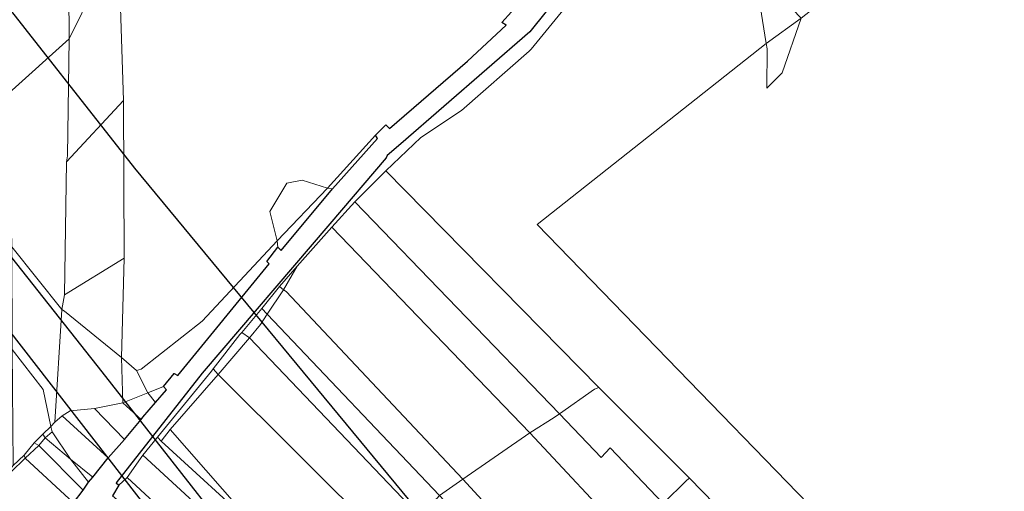
# Model space of a CAD drawing. Units: millimetres. Extents: x 13751 to 20406, y 63251 to 71337.
# Drawn here: x 14833 to 15222, y 68071 to 68258 of the extents above; entities that cross this region are included whole.
import ezdxf

# ---------------------------------------------------------------- set-up
doc = ezdxf.new("R2010")
doc.units = ezdxf.units.MM
doc.layers.add('PARTICELLA', color=30, linetype='Continuous', lineweight=5)
doc.layers.add('STRADA', color=250, linetype='Continuous', lineweight=25)
doc.layers.add('ZONA_FC1', color=3, linetype='Continuous')

msp = doc.modelspace()

# ---------------------------------------------------------------- linework, layer by layer
at = {"layer": 'PARTICELLA'}
for points in [[(15127.92, 68248.13), (15128.24, 68246.11), (15128.17, 68230.48), (15134.24, 68236.64), (15141.65, 68258.17), (15141.65, 68258.17), (15222.41, 68321.83), (15222.41, 68321.83), (15309.86, 68219.03), (15334, 68207.84), (15334, 68207.84), (15273.91, 68097.68), (15257.66, 68076.81), (15234.69, 68057.53), (15195.99, 68013.36), (15195.99, 68013.36), (15037.5, 68176.73), (15127.92, 68248.13)], [(14852.59, 68286.81), (14855, 68288.56), (14872.42, 68309.72), (14872.42, 68309.72), (14873.16, 68291.98), (14873.13, 68291.17), (14873.13, 68291.17), (14852.93, 68250.01), (14852.93, 68250.01), (14852.59, 68286.81)], [(14852.93, 68250.01), (14873.13, 68291.17), (14873.13, 68291.17), (14872.6, 68278.61), (14872.6, 68278.61), (14874.38, 68225.63), (14874.38, 68225.63), (14851.91, 68201.44), (14851.91, 68201.44), (14852.19, 68203.82), (14852.93, 68250.01)], [(14828.84, 68267.09), (14835.64, 68272.27), (14836.37, 68272.86), (14852.59, 68286.81), (14852.59, 68286.81), (14852.93, 68250.01), (14852.93, 68250.01), (14829.12, 68228.62), (14829.12, 68228.62), (14828.84, 68267.09)], [(15138.24, 68261.7), (15141.65, 68258.17), (15141.65, 68258.17), (15127.92, 68248.13), (15127.92, 68248.13), (15125.54, 68262.98), (15123.85, 68279.27), (15123.85, 68279.27), (15130.14, 68270.77), (15138.24, 68261.7)], [(15141.65, 68258.17), (15134.24, 68236.64), (15128.17, 68230.48), (15128.24, 68246.11), (15127.92, 68248.13), (15127.92, 68248.13), (15141.65, 68258.17)], [(14829.12, 68228.62), (14852.93, 68250.01), (14852.93, 68250.01), (14852.19, 68203.82), (14851.91, 68201.44), (14851.91, 68201.44), (14851.06, 68149.05), (14851.06, 68149.05), (14850, 68143.23), (14850, 68143.23), (14830.29, 68167.97), (14830.29, 68167.97), (14829.12, 68228.62)], [(14851.91, 68201.44), (14874.38, 68225.63), (14874.38, 68225.63), (14874.58, 68163.43), (14874.58, 68163.43), (14851.06, 68149.05), (14851.06, 68149.05), (14851.91, 68201.44)], [(14973.78, 68212.06), (14974.5, 68210.71), (14956.75, 68190.84), (14956.75, 68190.84), (14954.82, 68191.06), (14954.82, 68191.06), (14973.78, 68212.06)], [(14965.6, 68185.66), (14977.89, 68197.92), (14977.89, 68197.92), (15061.81, 68112.45), (15061.81, 68112.45), (15060.21, 68111.74), (15046.33, 68102.03), (15046.33, 68102.03), (14965.6, 68185.66)], [(14954.82, 68191.06), (14934.96, 68170.31), (14934.96, 68170.31), (14932.09, 68181.9), (14938.78, 68193.08), (14944.84, 68194.25), (14954.82, 68191.06)], [(14956.75, 68190.84), (14936.57, 68166.54), (14935.28, 68167.75), (14935.28, 68167.75), (14934.96, 68170.31), (14934.96, 68170.31), (14954.82, 68191.06), (14954.82, 68191.06), (14956.75, 68190.84)], [(14956.5, 68175.69), (14965.6, 68185.66), (14965.6, 68185.66), (15046.33, 68102.03), (15046.33, 68102.03), (15044.29, 68100.62), (15034.66, 68094.58), (15034.66, 68094.58), (14956.5, 68175.69)], [(14937.41, 68150.99), (14942.88, 68160.27), (14942.88, 68160.27), (14956.5, 68175.69), (14956.5, 68175.69), (15034.66, 68094.58), (15034.66, 68094.58), (15008.25, 68076.28), (15008.25, 68076.28), (14938.46, 68150.29), (14937.41, 68150.99)], [(14847.28, 68098.79), (14845.69, 68097.01), (14845.69, 68097.01), (14842.71, 68111.72), (14830.45, 68127.4), (14830.45, 68127.4), (14830.29, 68167.97), (14830.29, 68167.97), (14850, 68143.23), (14850, 68143.23), (14847.28, 68098.79)], [(14935.28, 68167.75), (14930.91, 68162.19), (14931.8, 68161.19), (14895.81, 68117.22), (14894.3, 68117.93), (14890.16, 68112.87), (14890.16, 68112.87), (14883.96, 68110.39), (14883.96, 68110.39), (14879.46, 68119.14), (14879.46, 68119.14), (14881.26, 68119.69), (14905.4, 68138.63), (14934.96, 68170.31), (14934.96, 68170.31), (14935.28, 68167.75)], [(14851.06, 68149.05), (14874.58, 68163.43), (14874.58, 68163.43), (14873.52, 68124.33), (14873.52, 68124.33), (14851.05, 68142.53), (14850, 68143.23), (14850, 68143.23), (14851.06, 68149.05)], [(14935.93, 68152.31), (14942.88, 68160.27), (14942.88, 68160.27), (14937.41, 68150.99), (14937.41, 68150.99), (14935.93, 68152.31)], [(14928.97, 68143.63), (14935.93, 68152.31), (14935.93, 68152.31), (14937.41, 68150.99), (14937.41, 68150.99), (14930.98, 68141.43), (14930.98, 68141.43), (14928.97, 68143.63)], [(14930.98, 68141.43), (14937.41, 68150.99), (14937.41, 68150.99), (14938.46, 68150.29), (15008.25, 68076.28), (15008.25, 68076.28), (14999.06, 68069.87), (14999.06, 68069.87), (14930.98, 68141.43)], [(14874.03, 68106.4), (14862.91, 68104.13), (14862.91, 68104.13), (14853.35, 68103.27), (14850.12, 68101.29), (14850.12, 68101.29), (14847.28, 68098.79), (14847.28, 68098.79), (14850, 68143.23), (14850, 68143.23), (14851.05, 68142.53), (14873.52, 68124.33), (14873.52, 68124.33), (14874.03, 68106.4)], [(14921.05, 68134.13), (14928.97, 68143.63), (14928.97, 68143.63), (14930.98, 68141.43), (14930.98, 68141.43), (14928.34, 68137.24), (14924.04, 68132.09), (14924.04, 68132.09), (14921.05, 68134.13)], [(14924.04, 68132.09), (14928.34, 68137.24), (14930.98, 68141.43), (14930.98, 68141.43), (14999.06, 68069.87), (14999.06, 68069.87), (14997.89, 68068.64), (14989.77, 68063.12), (14989.77, 68063.12), (14924.04, 68132.09)], [(14911.67, 68117.55), (14909.76, 68119.75), (14909.76, 68119.75), (14920.26, 68133.34), (14921.05, 68134.13), (14921.05, 68134.13), (14924.04, 68132.09), (14924.04, 68132.09), (14911.67, 68117.55)], [(14911.67, 68117.55), (14924.04, 68132.09), (14924.04, 68132.09), (14989.77, 68063.12), (14989.77, 68063.12), (14975.84, 68053.71), (14975.84, 68053.71), (14911.67, 68117.55)], [(14839.1, 68090.57), (14835.11, 68085.72), (14835.11, 68085.72), (14830.8, 68081.69), (14830.8, 68081.69), (14830.45, 68127.4), (14830.45, 68127.4), (14842.71, 68111.72), (14845.69, 68097.01), (14845.69, 68097.01), (14842.57, 68094.03), (14842.57, 68094.03), (14839.1, 68090.57)], [(14883.96, 68110.39), (14874.03, 68106.4), (14874.03, 68106.4), (14873.52, 68124.33), (14873.52, 68124.33), (14879.46, 68119.14), (14879.46, 68119.14), (14883.96, 68110.39)], [(14889.18, 68091.28), (14887.75, 68092.8), (14887.75, 68092.8), (14909.12, 68118.91), (14909.76, 68119.75), (14909.76, 68119.75), (14911.67, 68117.55), (14911.67, 68117.55), (14892.75, 68095.89), (14892.75, 68095.89), (14889.18, 68091.28)], [(14927.45, 68056.3), (14892.75, 68095.89), (14892.75, 68095.89), (14911.67, 68117.55), (14911.67, 68117.55), (14975.84, 68053.71), (14975.84, 68053.71), (14949.12, 68035.52), (14949.12, 68035.52), (14927.45, 68056.3)], [(14890.16, 68112.87), (14891.33, 68111.46), (14886.93, 68106.52), (14886.93, 68106.52), (14883.96, 68110.39), (14883.96, 68110.39), (14890.16, 68112.87)], [(14886.93, 68106.52), (14881.91, 68100.79), (14881.26, 68099.79), (14881.26, 68099.79), (14874.03, 68106.4), (14874.03, 68106.4), (14883.96, 68110.39), (14883.96, 68110.39), (14886.93, 68106.52)], [(15046.33, 68102.03), (15060.21, 68111.74), (15061.81, 68112.45), (15061.81, 68112.45), (15097.66, 68076.64), (15097.66, 68076.64), (15096.61, 68075.86), (15087.28, 68066.71), (15087.28, 68066.71), (15066.36, 68088.68), (15062.77, 68084.89), (15046.33, 68102.03)], [(14881.26, 68099.79), (14874.72, 68091.92), (14874.72, 68091.92), (14862.91, 68104.13), (14862.91, 68104.13), (14874.03, 68106.4), (14874.03, 68106.4), (14881.26, 68099.79)], [(14868.31, 68084.66), (14862.19, 68077.02), (14862.19, 68077.02), (14853.41, 68084.23), (14853.41, 68084.23), (14846.23, 68094.96), (14846.23, 68094.96), (14845.69, 68097.01), (14845.69, 68097.01), (14847.28, 68098.79), (14847.28, 68098.79), (14850.12, 68101.29), (14850.12, 68101.29), (14868.31, 68084.66)], [(14874.72, 68091.92), (14868.31, 68084.66), (14868.31, 68084.66), (14850.12, 68101.29), (14850.12, 68101.29), (14853.35, 68103.27), (14862.91, 68104.13), (14862.91, 68104.13), (14874.72, 68091.92)], [(15034.66, 68094.58), (15044.29, 68100.62), (15046.33, 68102.03), (15046.33, 68102.03), (15062.77, 68084.89), (15066.36, 68088.68), (15087.28, 68066.71), (15087.28, 68066.71), (15073.37, 68052.97), (15073.37, 68052.97), (15034.66, 68094.58)], [(14843.4, 68092.56), (14840.95, 68089.54), (14840.95, 68089.54), (14839.1, 68090.57), (14839.1, 68090.57), (14842.57, 68094.03), (14842.57, 68094.03), (14843.4, 68092.56)], [(14846.23, 68094.96), (14843.4, 68092.56), (14843.4, 68092.56), (14842.57, 68094.03), (14842.57, 68094.03), (14845.69, 68097.01), (14845.69, 68097.01), (14846.23, 68094.96)], [(14846.23, 68094.96), (14853.41, 68084.23), (14853.41, 68084.23), (14843.4, 68092.56), (14843.4, 68092.56), (14846.23, 68094.96)], [(14892.75, 68095.89), (14927.45, 68056.3), (14927.45, 68056.3), (14889.18, 68091.28), (14889.18, 68091.28), (14892.75, 68095.89)], [(15008.25, 68076.28), (15034.66, 68094.58), (15034.66, 68094.58), (15073.37, 68052.97), (15073.37, 68052.97), (15050.56, 68031.1), (15050.56, 68031.1), (15032.44, 68049.97), (15032.44, 68049.97), (15008.25, 68076.28)], [(14840.95, 68089.54), (14835.58, 68084.53), (14835.58, 68084.53), (14835.11, 68085.72), (14835.11, 68085.72), (14839.1, 68090.57), (14839.1, 68090.57), (14840.95, 68089.54)], [(14858.4, 68071.91), (14854.66, 68066.95), (14854.66, 68066.95), (14835.58, 68084.53), (14835.58, 68084.53), (14840.95, 68089.54), (14840.95, 68089.54), (14858.4, 68071.91)], [(14853.41, 68084.23), (14860.5, 68075.15), (14860.5, 68075.15), (14858.4, 68071.91), (14858.4, 68071.91), (14840.95, 68089.54), (14840.95, 68089.54), (14843.4, 68092.56), (14843.4, 68092.56), (14853.41, 68084.23)], [(14983.3, 67992.39), (14882.01, 68085.77), (14882.01, 68085.77), (14887.75, 68092.8), (14887.75, 68092.8), (14889.18, 68091.28), (14889.18, 68091.28), (14927.45, 68056.3), (14927.45, 68056.3), (14928.09, 68055.57), (14981.35, 67995.05), (14981.35, 67995.05), (14983.3, 67992.39)], [(14835.58, 68084.53), (14824.1, 68073.52), (14824.1, 68073.52), (14830.8, 68081.69), (14830.8, 68081.69), (14835.11, 68085.72), (14835.11, 68085.72), (14835.58, 68084.53)], [(14983.3, 67992.39), (15026.07, 67937.92), (15026.07, 67937.92), (14875.85, 68076.97), (14875.85, 68076.97), (14882.01, 68085.77), (14882.01, 68085.77), (14983.3, 67992.39)], [(14854.66, 68066.95), (14844.71, 68054.25), (14844.71, 68054.25), (14837.88, 68060.43), (14837.88, 68060.43), (14824.1, 68073.52), (14824.1, 68073.52), (14835.58, 68084.53), (14835.58, 68084.53), (14854.66, 68066.95)], [(14853.41, 68084.23), (14862.19, 68077.02), (14862.19, 68077.02), (14860.5, 68075.15), (14860.5, 68075.15), (14853.41, 68084.23)], [(14869.99, 68069.64), (14872.48, 68073.93), (14872.48, 68073.93), (14875.85, 68076.97), (14875.85, 68076.97), (15026.07, 67937.92), (15026.07, 67937.92), (15059.42, 67894.51), (15059.42, 67894.51), (15020.86, 67930.06), (15020.86, 67930.06), (14933.37, 68012.55), (14933.37, 68012.55), (14873.71, 68066.56), (14871.78, 68068.2), (14871.78, 68068.2), (14869.99, 68069.64)], [(14999.06, 68069.87), (15008.25, 68076.28), (15008.25, 68076.28), (15032.44, 68049.97), (15032.44, 68049.97), (15024.15, 68042.93), (15024.15, 68042.93), (14999.06, 68069.87)], [(15097.66, 68076.64), (15177.96, 67994.19), (15177.96, 67994.19), (15167.77, 67983.55), (15167.77, 67983.55), (15088.92, 68065.23), (15087.28, 68066.71), (15087.28, 68066.71), (15096.61, 68075.86), (15097.66, 68076.64)]]:
    msp.add_lwpolyline(points, close=True, dxfattribs=at)
for points in [[(15080.62, 68301.7), (15035.22, 68245.97), (15034.33, 68245.19), (15007.69, 68221.7), (14991.59, 68211.1), (14977.89, 68197.92), (14977.89, 68197.92), (14965.6, 68185.66), (14965.6, 68185.66), (14956.5, 68175.69), (14956.5, 68175.69), (14942.88, 68160.27), (14942.88, 68160.27), (14935.93, 68152.31), (14935.93, 68152.31), (14928.97, 68143.63), (14928.97, 68143.63), (14921.05, 68134.13), (14921.05, 68134.13), (14920.26, 68133.34), (14909.76, 68119.75), (14909.76, 68119.75), (14909.12, 68118.91), (14887.75, 68092.8), (14887.75, 68092.8), (14882.01, 68085.77), (14882.01, 68085.77), (14875.85, 68076.97), (14875.85, 68076.97), (14872.48, 68073.93), (14872.48, 68073.93), (14871.5, 68074.88), (14905.42, 68118.12), (14955.71, 68177), (14955.71, 68177), (14977.91, 68203.01), (14978.4, 68203.96), (14983.81, 68208.62), (15034.69, 68252.81), (15079.8, 68309)], [(15125.54, 68262.98), (15127.92, 68248.13), (15127.92, 68248.13), (15037.5, 68176.73), (15195.99, 68013.36), (15195.99, 68013.36), (15190.64, 68007.25), (15183.94, 68000.61), (15177.96, 67994.19), (15177.96, 67994.19), (15097.66, 68076.64), (15097.66, 68076.64), (15061.81, 68112.45), (15061.81, 68112.45), (14977.89, 68197.92), (14977.89, 68197.92), (14991.59, 68211.1), (15007.69, 68221.7), (15034.33, 68245.19), (15035.22, 68245.97), (15080.62, 68301.7)], [(15027.4, 68260.64), (15023.59, 68256.39), (15025.24, 68255.37), (15010.03, 68241.21), (14979.32, 68214.57), (14977.79, 68216.1), (14973.78, 68212.06), (14973.78, 68212.06), (14954.82, 68191.06), (14954.82, 68191.06), (14944.84, 68194.25), (14938.78, 68193.08), (14932.09, 68181.9), (14934.96, 68170.31), (14934.96, 68170.31), (14905.4, 68138.63), (14881.26, 68119.69), (14879.46, 68119.14), (14879.46, 68119.14), (14873.52, 68124.33), (14873.52, 68124.33), (14874.58, 68163.43), (14874.58, 68163.43), (14874.38, 68225.63), (14874.38, 68225.63), (14872.6, 68278.61)]]:
    msp.add_lwpolyline(points, dxfattribs=at)
at = {"layer": 'STRADA'}
for points in [[(15079.8, 68309), (15034.69, 68252.81), (14983.81, 68208.62), (14978.4, 68203.96), (14977.91, 68203.01), (14955.71, 68177), (14955.71, 68177), (14905.42, 68118.12), (14871.5, 68074.88), (14872.48, 68073.93), (14872.48, 68073.93), (14869.99, 68069.64)], [(14854.66, 68066.95), (14858.4, 68071.91), (14858.4, 68071.91), (14860.5, 68075.15), (14860.5, 68075.15), (14862.19, 68077.02), (14862.19, 68077.02), (14868.31, 68084.66), (14868.31, 68084.66), (14874.72, 68091.92), (14874.72, 68091.92), (14881.26, 68099.79), (14881.26, 68099.79), (14881.91, 68100.79), (14886.93, 68106.52), (14886.93, 68106.52), (14891.33, 68111.46), (14890.16, 68112.87), (14890.16, 68112.87), (14894.3, 68117.93), (14895.81, 68117.22), (14931.8, 68161.19), (14930.91, 68162.19), (14935.28, 68167.75), (14935.28, 68167.75), (14936.57, 68166.54), (14956.75, 68190.84), (14956.75, 68190.84), (14974.5, 68210.71), (14973.78, 68212.06), (14973.78, 68212.06), (14977.79, 68216.1), (14979.32, 68214.57), (15010.03, 68241.21), (15025.24, 68255.37), (15023.59, 68256.39), (15027.4, 68260.64)]]:
    msp.add_lwpolyline(points, dxfattribs=at)
at = {"layer": 'ZONA_FC1'}
for points in [[(14597.96, 68559.39), (14660.88, 68479.02), (14764.19, 68344.84), (14878.64, 68199.01), (14989.83, 68064.57), (15068.47, 67964.28), (15153.63, 67856.4), (15267.54, 67713.29)], [(15186.21, 67713.32), (15135.39, 67777.71), (15066.44, 67865.67), (15017.1, 67924.43), (14980.69, 67971.77), (14942.59, 68020.74), (14865.91, 68118.68), (14676.74, 68358.09), (14667.21, 68370.34), (14633.18, 68428.83)], [(14605.07, 68397.53), (14635.92, 68369.42), (14663.13, 68344.03), (14737.54, 68251.07), (14806.04, 68164.47), (14896.32, 68048.4), (15035.15, 67871.56), (15091.85, 67799.92), (15235.21, 67617.19)]]:
    msp.add_lwpolyline(points, dxfattribs=at)

doc.saveas('drawing.dxf')
